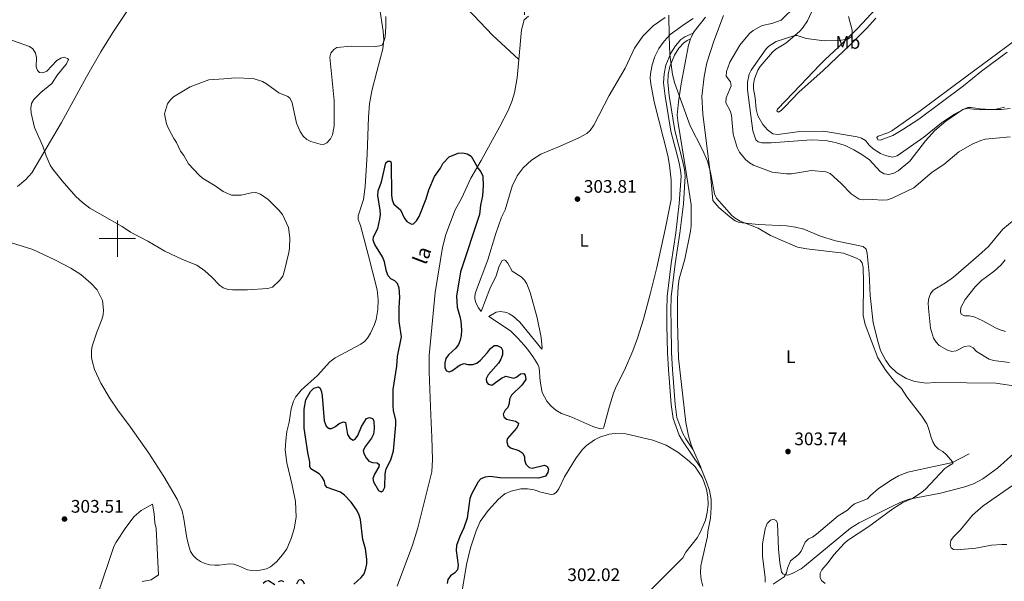
# Model space of a CAD drawing. Units: metres. Extents: x 621258 to 625764, y 676088 to 679136.
# Drawn here: x 623446 to 623989, y 677311 to 677621 of the extents above; entities that cross this region are included whole.
import ezdxf
from ezdxf.enums import TextEntityAlignment as Align

# ---------------------------------------------------------------- set-up
doc = ezdxf.new("R2010")
doc.units = ezdxf.units.M
doc.header["$MEASUREMENT"] = 0
doc.linetypes.add('DGN Style 3', pattern=[69.03869039266056, 49.31335028047182, -19.72534011218873])
for name, color, linetype, lineweight in [('Carátula', 7, 'Continuous', 5), ('Elementos auxiliares', 7, 'Continuous', 5), ('Entidades rústicas y varios', 7, 'Continuous', 5), ('Hidrografía', 7, 'Continuous', 5), ('Relieve y altimetría', 7, 'Continuous', 5), ('Textos de rotulación', 7, 'Continuous', 5), ('Viales y ferrocarril', 7, 'Continuous', 5)]:
    doc.layers.add(name, color=color, linetype=linetype, lineweight=lineweight)
doc.styles.add('Style-arial', font='arial.shx', dxfattribs={"bigfont": 'arialbig.shx'})
doc.styles.add('Style-Arial Narrow', font='txt')
doc.styles.add('Style-timesi', font='timesi.shx', dxfattribs={"bigfont": 'timesibig.shx'})

# ---------------------------------------------------------------- blocks, each defined once
blk = doc.blocks.new('5PATER')
at = {"layer": 'Relieve y altimetría', "linetype": 'Continuous', "lineweight": 5}
h = blk.add_hatch(color=250, dxfattribs=at)
edge = h.paths.add_edge_path()
edge.add_ellipse((0, 0), major_axis=(-1.095731442945027, -1.110710700472634), ratio=0.9994222409660319, start_angle=0, end_angle=360)

msp = doc.modelspace()

# ---------------------------------------------------------------- linework, layer by layer
at = {"layer": 'Carátula', "color": 7, "linetype": 'Continuous', "lineweight": 5}
for p, q in [((623500, 677490), (623500, 677510)), ((623490, 677500), (623510, 677500))]:
    msp.add_line(p, q, dxfattribs=at)
msp.add_3dface([(621309.8200000001, 676088.19), (625764.1300000001, 676166.5700000001), (625711.8700000001, 679136.1200000001), (621257.56, 679057.74)], dxfattribs=at)
at = {"layer": 'Elementos auxiliares', "color": 250, "linetype": 'Continuous', "lineweight": 5}
msp.add_3dface([(622168.3300000001, 676497.3300000001), (622128.1399999999, 678810.52), (625565.54, 678871.03), (625606.8400000001, 676557.8400000001)], dxfattribs=at)
at = {"layer": 'Entidades rústicas y varios', "color": 92, "linetype": 'Continuous', "lineweight": 5, "extrusion": (0.1756064358867192, -0.07650181365362027, 0.9814834956242874), "elevation": 58007.81850256271, "flags": 128}
msp.add_lwpolyline([(870369.5182135426, -295635.4200738668), (870370.6100001018, -295635.5244870327), (870380.2876695048, -295638.0304030188)], dxfattribs=at)
at = {"layer": 'Entidades rústicas y varios', "color": 92, "linetype": 'Continuous', "lineweight": 5, "extrusion": (0.1553087705316629, -0.05087701103623442, 0.9865549734018688), "elevation": 62711.03176649193, "flags": 128}
msp.add_lwpolyline([(838138.065648346, -376688.3863657806), (838139.2863039076, -376688.3863657806), (838141.4977385537, -376688.8146843598)], dxfattribs=at)
at = {"layer": 'Entidades rústicas y varios', "color": 92, "linetype": 'Continuous', "lineweight": 5, "extrusion": (-0.5829478902916476, -0.2113545060367747, 0.7845387370821585), "elevation": -506583.1692489745, "flags": 128}
msp.add_lwpolyline([(-424180.4700206408, 641430.4639569994), (-424181.1979216789, 641430.447830043), (-424191.6325221792, 641429.738243965)], dxfattribs=at)
at = {"layer": 'Entidades rústicas y varios', "color": 92, "linetype": 'Continuous', "lineweight": 5}
for points in [[(623609.76, 677746.6799999999, 307.19), (623611.0900000001, 677742.51, 307.26), (623613.8300000001, 677735.56, 306.73), (623617.21, 677725.4099999999, 306.73), (623624.8999999999, 677698.4199999999, 306.43), (623629.1200000001, 677691.54, 306.43), (623631.5900000001, 677686.56, 306.42), (623632.26, 677684.1300000001, 306.26), (623632.48, 677681.6499999999, 306.13), (623631.96, 677665.3500000001, 306.13), (623632.8300000001, 677658.1300000001, 306.13), (623634.26, 677653.3300000001, 306.13), (623639.6599999999, 677642.51, 305.54), (623643.1699999999, 677633.55, 304.99), (623644.6200000001, 677627.49, 304.94), (623646.6100000001, 677614.31, 304.94), (623646.98, 677609.52, 304.94), (623646.45, 677604.53, 304.94), (623643.1200000001, 677592.1000000001, 304.35), (623640.4099999999, 677581.4299999999, 304.57), (623639.06, 677574.3400000001, 304.64), (623638.48, 677566.8700000001, 304.64), (623637.72, 677546.4199999999, 304.45)], [(623444.8400000001, 677528.74, 304.05), (623449.51, 677532.49, 304.06), (623452.78, 677536.29, 304.25), (623469.23, 677564.04, 305.25), (623482.99, 677589.1000000001, 306.36), (623490.8400000001, 677602.8800000001, 306.74), (623497.48, 677613.48, 306.47), (623505.6000000001, 677625.6699999999, 306.43), (623512.25, 677635.47, 305.8), (623521.95, 677651.05, 306.16), (623523.3700000001, 677655.8500000001, 306.43), (623524.3600000001, 677664.78, 306.5), (623524.5900000001, 677674.76, 307.03)], [(623834.3899999999, 677623, 305.78), (623829.04, 677608.8500000001, 305.18), (623825.1300000001, 677596.8800000001, 305.18), (623823.74, 677589.3300000001, 305.39), (623822.4099999999, 677578.25, 305.51), (623822.8700000001, 677568.8200000001, 305.26), (623827.4099999999, 677533.3600000001, 304.88), (623828.48, 677520.99, 304.58), (623831.76, 677517.1599999999, 304.58), (623837.8, 677511.94, 304.69), (623840.8600000001, 677509.77, 304.88), (623843.21, 677508.8500000001, 304.88), (623853.45, 677507.8, 304.88), (623869.1300000001, 677506.99, 304.88), (623874.0900000001, 677506.29, 304.88), (623878.5800000001, 677505.1300000001, 304.88), (623887.8500000001, 677501.3800000001, 304.88), (623896.19, 677498.8, 305.12), (623911.29, 677495.69, 305.18), (623912.95, 677494.0900000001, 305.18), (623913.6300000001, 677491.6699999999, 305.18), (623914.6300000001, 677480.6799999999, 304.89), (623915.2, 677468.5800000001, 304.88), (623916.8200000001, 677453.45, 304.88), (623919.55, 677443.3800000001, 304.56), (623921.02, 677438.3400000001, 304.75), (623923.8300000001, 677432.73, 305.02), (623926.1100000001, 677429.72, 305.18), (623929.78, 677426.23, 305.36), (623935.1200000001, 677422.9299999999, 305.55), (623939.8800000001, 677421.22, 305.66), (623946.1000000001, 677420.3500000001, 305.75), (623951.1499999999, 677420.7, 305.78), (623968.6300000001, 677420.4099999999, 306.34), (623984.5700000001, 677420.3, 306.37), (623996.95, 677418.54, 306.37)], [(623910.45, 677555.28, 316.64), (623908.0700000001, 677556.05, 316.64), (623889.52, 677559.19, 316.64), (623876.48, 677558.9299999999, 316.64), (623864.3899999999, 677557.3400000001, 316.64), (623861.52, 677557.72, 316.64), (623858.55, 677560, 317), (623856.04, 677562.78, 317.2), (623853.3400000001, 677567.7, 317.2), (623852.3400000001, 677571.31, 317), (623851.72, 677577.51, 316.57), (623850.95, 677582.46, 316.65), (623850.8999999999, 677585.1799999999, 316.37), (623851.4099999999, 677588.0900000001, 316.05), (623853.26, 677592.8, 315.96), (623854.6300000001, 677594.8800000001, 316.02), (623861.3400000001, 677602.6499999999, 316.64), (623863.21, 677604.3, 316.53), (623868.75, 677607.77, 316.05), (623876.3200000001, 677614.04, 314.85), (623878, 677615.8800000001, 314.46), (623880.75, 677619.96, 313.63), (623884.24, 677627.5700000001, 312.11)], [(623918.4199999999, 677621.4199999999, 316.76), (623913.24, 677615.78, 316.6), (623904.3500000001, 677606.99, 316.6), (623889.23, 677592.6599999999, 317.13), (623875.9199999999, 677580.6200000001, 317.24), (623868, 677572.4199999999, 317.24), (623866.1000000001, 677570.5900000001, 316.88), (623864.5900000001, 677569.6799999999, 316.64), (623863.8, 677570.4299999999, 316.64), (623864.1699999999, 677571.3999999999, 316.64), (623877.03, 677584.73, 317.3), (623887.3500000001, 677595.6000000001, 317.29), (623890.49, 677598.73, 317.09), (623897.71, 677605.53, 315.79), (623902.23, 677609.8400000001, 315.35), (623908.22, 677615.76, 315.66), (623918.3600000001, 677626.6599999999, 317.24)], [(623802.21, 677621.79, 305.18), (623795.6100000001, 677617.1699999999, 305.16), (623789.8999999999, 677611.49, 305.1), (623785.24, 677604.9199999999, 305), (623780.1000000001, 677594, 304.81), (623771.3400000001, 677578.8400000001, 304.85), (623762.81, 677562.5800000001, 304.54), (623760.8500000001, 677559.5700000001, 304.54), (623758.9099999999, 677557.9299999999, 304.47), (623754.53, 677555.54, 304.28), (623744.3300000001, 677550.8800000001, 304), (623733.5800000001, 677546.56, 303.97), (623728.3500000001, 677543.23, 303.95), (623723.8400000001, 677538.99, 303.91), (623720.52, 677534.49, 303.84), (623717.78, 677528.94, 303.73), (623713.8600000001, 677515.77, 303.35), (623711.9099999999, 677511.7, 303.35), (623708.48, 677502.31, 303.05), (623704.3600000001, 677488.29, 303.05), (623697.45, 677470.26, 303.35), (623697.19, 677468.24, 303.35), (623697.22, 677466.6100000001, 303.05), (623697.98, 677464.23, 303.05), (623699.2, 677461.8300000001, 303.05), (623700.75, 677459.8800000001, 303.05), (623705.53, 677472.3500000001, 302.75), (623708.97, 677479.4099999999, 303.05), (623710.4299999999, 677484.2, 303.05), (623711.25, 677486.27, 303.05), (623712.27, 677487.8500000001, 303.13), (623713.3200000001, 677488.25, 303.13), (623714.0900000001, 677487.98, 303.13), (623715.46, 677486.3700000001, 303.13), (623717.8400000001, 677482.0800000001, 302.84), (623722.69, 677478.81, 302.84), (623724.5, 677477.05, 302.84), (623725.9299999999, 677475.02, 302.84), (623727.76, 677470.3500000001, 302.84), (623731.47, 677456.24, 303.13), (623733.8300000001, 677445.3700000001, 303.13), (623734.3, 677439.73, 303.13), (623734.1200000001, 677439.05, 303.13), (623721.99, 677453.9099999999, 302.84), (623718.31, 677457.1699999999, 302.84), (623716.1599999999, 677458.5700000001, 302.84), (623714.8600000001, 677459.28, 302.84), (623711.3800000001, 677459.8800000001, 302.84), (623708.94, 677459.3800000001, 302.83), (623704.97, 677457.03, 302.97), (623716.76, 677449.0700000001, 302.76), (623720.8200000001, 677445.1200000001, 302.76), (623724.1699999999, 677441.4199999999, 303.15), (623726.2, 677438.97, 303.35), (623729.1699999999, 677434.97, 303.21), (623731.9099999999, 677430.6100000001, 303.05), (623732.6200000001, 677428.8, 303.05), (623733.1499999999, 677421.3200000001, 303.05), (623734.28, 677415.19, 303.05), (623736.8400000001, 677410.45, 303.05), (623739.1799999999, 677407.72, 303.05), (623741.94, 677405.4199999999, 303.05), (623745.05, 677403.6200000001, 303.05), (623750.75, 677401.49, 303.07), (623762.1699999999, 677396.45, 303.34), (623766.31, 677395.1799999999, 303.35), (623767.94, 677395.3, 303.35), (623768.4099999999, 677395.98, 303.35), (623771.3800000001, 677407.6499999999, 303.05), (623773.5700000001, 677414.8200000001, 303.03), (623775.1200000001, 677418.54, 303.1), (623779.6599999999, 677427.45, 303.32), (623784.24, 677438.1300000001, 303.51), (623786.8899999999, 677445.1499999999, 303.64), (623790.1599999999, 677455.48, 303.81), (623793.97, 677469.3999999999, 303.98), (623797.56, 677483.95, 303.95), (623802.31, 677505.9299999999, 304.53), (623805.3800000001, 677521.53, 304.54), (623805.5, 677532.1400000001, 304.54), (623804.6200000001, 677540.4099999999, 304.54), (623803.5900000001, 677545.72, 304.54), (623796.0800000001, 677575.44, 304.84), (623794.27, 677585.28, 304.79), (623793.97, 677588.3600000001, 304.84), (623794.1200000001, 677590.8300000001, 304.93), (623794.96, 677595.7, 305.06), (623796.51, 677600.3999999999, 305.16), (623798.73, 677604.8200000001, 305.2), (623801.5800000001, 677608.8700000001, 305.19), (623804.99, 677612.45, 305.14), (623813.44, 677618.55, 305.14), (623817.6000000001, 677621.3, 305.4)], [(623817.69, 677383.6100000001, 303.51), (623816.53, 677386.3700000001, 303.39), (623815.0900000001, 677391.27, 303.51), (623813.6499999999, 677398.6200000001, 303.99), (623809.6000000001, 677434.06, 304.01), (623808.8700000001, 677453.6499999999, 304.58), (623808.94, 677466.53, 304.58), (623809.3300000001, 677473.6200000001, 304.58), (623809.81, 677477.8600000001, 304.58), (623813.0800000001, 677488.6599999999, 305.18), (623816.21, 677504.03, 305.18), (623816.48, 677506.96, 305.18), (623816.54, 677518.5, 305.18), (623813.8300000001, 677536.47, 305.17), (623809.24, 677563.5800000001, 304.62), (623808.72, 677568.0900000001, 304.55), (623809.51, 677575.4099999999, 304.58), (623811.05, 677585.27, 305.17), (623815.05, 677606.5, 305.83), (623816.22, 677610.1100000001, 305.79)], [(623994.78, 677609.04, 317.62), (623968.0900000001, 677589.0900000001, 317.67), (623942.76, 677570.3700000001, 317.24), (623927.1699999999, 677559.3999999999, 317.24), (623924.99, 677558.1799999999, 317.24), (623919.73, 677556.3900000001, 317.24), (623918.97, 677555.6100000001, 317.24), (623919.3800000001, 677554.46, 317.24), (623920.72, 677554.29, 317.24), (623927.75, 677556.8800000001, 317.24), (623933.3500000001, 677560.03, 317.18), (623942.04, 677565.79, 316.64), (623966.69, 677584.26, 316.64), (623976.74, 677592.3, 317.84), (623990.77, 677602.73, 317.25)], [(623992.47, 677571.7, 314.81), (623987.52, 677571.1699999999, 314.24), (623981.53, 677571.19, 314.73), (623975.74, 677571.55, 315.45), (623970.9299999999, 677572.23, 314.85), (623969.2, 677572.2, 314.85), (623966.8400000001, 677571.3999999999, 314.85), (623961.72, 677568.49, 314.85), (623954.56, 677563.7, 314.85), (623944.8400000001, 677555.8500000001, 315.38), (623930.0900000001, 677545.6200000001, 316.64), (623927.6399999999, 677544.94, 316.61), (623923.79, 677545.72, 317.02), (623920.8800000001, 677546.8900000001, 317.23), (623916.9199999999, 677549.3999999999, 317.23), (623914.6300000001, 677551.53, 317.02), (623912.6699999999, 677553.97, 316.64), (623910.45, 677555.28, 316.64)], [(623637.72, 677546.4199999999, 304.45), (623636.7, 677528.73, 302.95), (623635.6699999999, 677521.49, 302.23), (623632.8600000001, 677512.5800000001, 300.77), (623632.81, 677510.51, 300.77), (623634.02, 677507.1499999999, 301.07), (623638.53, 677490.48, 302.86), (623643.25, 677471.6799999999, 303.18), (623643.8700000001, 677466.25, 303.2), (623643.6699999999, 677460.8, 303.18), (623642.6499999999, 677455.4299999999, 303.12), (623641.77, 677452.6000000001, 303.06), (623639.6499999999, 677447.8200000001, 302.94), (623638.05, 677445.1300000001, 302.85), (623636.3200000001, 677443.29, 302.88), (623634.27, 677441.8600000001, 302.86), (623620.19, 677434.1699999999, 301.07), (623617.26, 677431.96, 300.8), (623610.45, 677424.48, 300.47), (623601.4199999999, 677416.4099999999, 301.09), (623598.28, 677412.5, 301.66), (623597.0900000001, 677410.3, 301.95), (623595.78, 677406.0900000001, 302.51), (623594.8200000001, 677398.72, 303.45), (623593.55, 677393.56, 303.51), (623592.8300000001, 677388.5900000001, 303.65), (623592.6200000001, 677383.6200000001, 303.75), (623593.4299999999, 677376.4199999999, 303.75), (623596.3999999999, 677364.0700000001, 303.43), (623598.31, 677355.1100000001, 303.72), (623598.52, 677346.51, 303.78), (623597.51, 677339.9099999999, 303.6), (623595.9099999999, 677334.5900000001, 303.32), (623593.3800000001, 677329.02, 302.86), (623591.06, 677325.6000000001, 302.62), (623587.6799999999, 677321.8600000001, 302.56), (623584.51, 677319.04, 302.97), (623582.29, 677317.9299999999, 303.15), (623576.9299999999, 677316.9199999999, 303.15), (623574.1599999999, 677316.95, 303.15), (623571.69, 677317.44, 303.15), (623566.8800000001, 677319.6699999999, 303.15), (623564.1499999999, 677320.47, 302.86), (623561.6499999999, 677320.6499999999, 302.86), (623556.1799999999, 677319.9299999999, 302.86), (623553.6799999999, 677319.8999999999, 302.86), (623550.99, 677320.1699999999, 303.15), (623548.29, 677320.8800000001, 303.15), (623545.8400000001, 677321.9199999999, 303.15), (623543.5800000001, 677323.52, 303.15), (623541.71, 677325.3, 303.15), (623540.4099999999, 677327.44, 303.15), (623539.52, 677329.81, 303.45), (623538.29, 677334.8600000001, 303.45), (623536.6499999999, 677345.4299999999, 303.75), (623535.6399999999, 677349.8600000001, 303.9), (623532.97, 677356.31, 304.5), (623525.56, 677368.81, 304.64), (623517.27, 677381.72, 304.64), (623507.3, 677396.1000000001, 304.64), (623500.22, 677405.4199999999, 304.64), (623495.94, 677411.5800000001, 304.55), (623490.9199999999, 677420.22, 304.38), (623487.4299999999, 677427.74, 304.45), (623486.02, 677432.53, 304.64), (623485.6799999999, 677434.6000000001, 304.64), (623485.6399999999, 677438.3, 304.64), (623486.1200000001, 677440.75, 304.64), (623488.6799999999, 677448.48, 304.35), (623491.3400000001, 677455.3600000001, 304.04), (623492.1100000001, 677458.04, 304.06), (623492.31, 677460.52, 304.35), (623491.69, 677465.8800000001, 304.35), (623488.8600000001, 677471.8200000001, 304.35), (623485.3700000001, 677475.46, 304.35), (623479.74, 677480.23, 304.35), (623474.3200000001, 677483.6499999999, 304.35), (623465.5, 677488.3400000001, 304.35), (623453.3700000001, 677493.9299999999, 304.11), (623435.6499999999, 677499.5, 303.75)], [(623690.45, 677306.9299999999, 301.8), (623692.6200000001, 677320.27, 301.93), (623694.71, 677329.45, 302.22), (623697.8600000001, 677338.8900000001, 302.55), (623700.1699999999, 677343.95, 302.52), (623704.51, 677350.06, 302.82), (623710.1699999999, 677356.27, 302.82), (623713.72, 677359.3300000001, 302.82), (623717.1200000001, 677360.8200000001, 302.74), (623722.5800000001, 677361.98, 302.59), (623726.3, 677362, 302.48), (623729.97, 677361.4299999999, 302.35), (623733.5, 677360.26, 302.22), (623738.3800000001, 677359.1100000001, 302.49), (623739.3800000001, 677359.01, 302.52), (623740.5700000001, 677359.1799999999, 302.52), (623742.06, 677359.95, 302.52), (623743.45, 677362.0700000001, 302.56), (623746.5700000001, 677368.5800000001, 302.82), (623749.1499999999, 677372.8500000001, 302.91), (623753.1300000001, 677379.21, 303.05), (623756.48, 677383.71, 303.19), (623758.8300000001, 677386.02, 303.27), (623763.23, 677389.1400000001, 303.37), (623766.19, 677390.5900000001, 303.42), (623771.3400000001, 677392.1599999999, 303.46), (623774.6100000001, 677392.6000000001, 303.47), (623780.3899999999, 677392.4099999999, 303.45), (623795.3600000001, 677388.8500000001, 303.4), (623802.6200000001, 677386.1400000001, 303.53), (623809.06, 677382.24, 303.71), (623815.4299999999, 677377.3300000001, 303.71), (623818.6399999999, 677374.1400000001, 303.71), (623822.79, 677368.06, 303.71), (623824.9199999999, 677361.94, 303.74), (623825.6499999999, 677357.6699999999, 303.72), (623825.8, 677353.3500000001, 303.65), (623825.3700000001, 677349.04, 303.55), (623824.3800000001, 677344.8300000001, 303.42), (623821.49, 677337.9099999999, 303.43), (623819.72, 677335.01, 303.33), (623813.5900000001, 677327.1100000001, 302.83), (623811.98, 677324.0700000001, 302.82), (623784.3899999999, 677296.3900000001, 302.21)], [(624001.53, 677387.78, 305.48), (623985.45, 677373.46, 305.48), (623977.3800000001, 677367.56, 305.48), (623972.24, 677364.8800000001, 305.48), (623967.54, 677363.1799999999, 305.48), (623954.01, 677359.72, 305.2), (623936.8300000001, 677356.29, 304.86), (623932.0900000001, 677354.6699999999, 304.9), (623926.8, 677352.19, 304.82), (623909.26, 677343.3500000001, 304.36), (623904.3999999999, 677340.3999999999, 304.22), (623879.1000000001, 677319.44, 303.39), (623877.0900000001, 677317.98, 303.39), (623872.26, 677315.29, 303.39), (623869.8700000001, 677314.51, 303.39), (623868.4099999999, 677314.6100000001, 303.39), (623868.24, 677314.6300000001, 303.39), (623867.0800000001, 677315.2, 303.39), (623866.29, 677316.3400000001, 303.39), (623865.45, 677321.3, 303.39), (623864.71, 677328.75, 303.39), (623864.1100000001, 677343, 303.39), (623863.51, 677344.3300000001, 302.8), (623861.96, 677345.26, 302.8)], [(623823.02, 677308.3200000001, 303.39), (623822.05, 677312.01, 302.91), (623821.6799999999, 677315.8200000001, 302.78), (623821.9099999999, 677319.6300000001, 303.03), (623822.4099999999, 677322.1300000001, 303.39), (623825.44, 677335.8200000001, 303.39), (623825.78, 677338.51, 303.39), (623827.25, 677345.8500000001, 303.97), (623827.6100000001, 677351.79, 303.99), (623827.53, 677356.21, 303.99), (623826.5700000001, 677361.1300000001, 303.99), (623824.95, 677365.95, 303.99), (623822.03, 677373.31, 303.95)], [(623489.29, 677303.94, 303.42), (623498.01, 677330.1699999999, 303.42), (623499.31, 677332.71, 303.48), (623504.5800000001, 677340.81, 304.01), (623509.25, 677346.81, 304.01), (623513.0800000001, 677350.05, 304.01), (623519.3600000001, 677353.6599999999, 304.01), (623520.3500000001, 677348.28, 304.01), (623520.7, 677343.3200000001, 303.43), (623521.3899999999, 677340.19, 303.42), (623522.72, 677314.7, 303.42), (623518.56, 677311.9299999999, 303.42), (623513.6799999999, 677310.8900000001, 303.08)], [(623861.96, 677345.26, 302.8), (623860.24, 677344.8500000001, 302.8), (623858.5, 677343.02, 302.8), (623857.3500000001, 677339.9199999999, 302.8), (623855.9099999999, 677331.73, 302.8), (623855.9199999999, 677324.8200000001, 302.86), (623857.29, 677313.1100000001, 303.39), (623857.3800000001, 677310.5900000001, 303.39)]]:
    msp.add_polyline3d(points, dxfattribs=at)
at = {"layer": 'Hidrografía', "color": 142, "linetype": 'DGN Style 3', "lineweight": 15, "extrusion": (0.05991835874660247, -0.02168726436049594, 0.9979676612243863), "elevation": 22977.55237053279, "flags": 128}
msp.add_lwpolyline([(849446.5384422108, -355126.0804812837), (849440.7742375827, -355126.551273177), (849424.9486205499, -355130.788400215)], dxfattribs=at)
at = {"layer": 'Hidrografía', "color": 142, "linetype": 'DGN Style 3', "lineweight": 15}
for points in [[(623617.69, 677889.72, 307.6), (623632.94, 677882.4199999999, 307.56), (623648.25, 677874.04, 307.16), (623667.3999999999, 677862.21, 306.45), (623684, 677851.1799999999, 306.15), (623693.5700000001, 677843.19, 306.41), (623701.1200000001, 677835.6400000001, 306.23), (623705.53, 677829.5900000001, 305.95), (623708.51, 677823.3300000001, 305.78), (623710.31, 677818, 305.65), (623713.76, 677804.23, 305.16), (623718.5900000001, 677792.7, 304.95), (623719.7, 677788.8400000001, 304.86), (623721.05, 677782.23, 304.68), (623723.1300000001, 677768.28, 304.43), (623724.24, 677765.69, 304.43), (623727.54, 677761.75, 304.43), (623728.56, 677759.48, 304.2), (623729.1599999999, 677756.55, 304.19), (623728.8600000001, 677748.3800000001, 303.95), (623727.55, 677734.98, 303.94), (623727.1399999999, 677717.49, 303.65), (623726.4299999999, 677672.51, 302.18), (623724.3999999999, 677620.6200000001, 301.36)], [(623621.1200000001, 677768.1000000001, 304.94), (623621.76, 677762.1100000001, 304.64), (623623.3500000001, 677756.71, 304.64), (623624.5700000001, 677754.4099999999, 304.64), (623629.44, 677748.04, 304.35), (623633.21, 677741.53, 304.13), (623634.28, 677738.8300000001, 304.05), (623639.26, 677722.3400000001, 303.76), (623641.6699999999, 677715.81, 303.69), (623645.55, 677709.3700000001, 303.47), (623656.23, 677694.1799999999, 303.15), (623661.8999999999, 677685.8999999999, 302.56), (623663.0900000001, 677683.7, 302.56), (623664, 677681.3800000001, 302.26), (623664.8300000001, 677676.01, 302.26), (623664.56, 677665.05, 302.26), (623664.8800000001, 677659.53, 302.26), (623665.8899999999, 677654.5700000001, 302.26), (623667.0700000001, 677652.0700000001, 302.26), (623696.53, 677623.03, 301.37), (623706.8300000001, 677612.1300000001, 301.07), (623721.47, 677598.72, 301.06)], [(623726.77, 677622.5700000001, 301.69), (623724.3999999999, 677620.6200000001, 301.36)], [(623721.47, 677598.72, 301.06), (623720.5900000001, 677588.6200000001, 300.9), (623719.06, 677580.28, 300.67), (623717.6100000001, 677575.48, 300.55), (623715.51, 677570.6000000001, 300.44), (623710.8999999999, 677561.73, 300.75), (623700.72, 677542.9299999999, 299.86), (623694.9299999999, 677533.31, 299.84), (623689.8999999999, 677522.1599999999, 299.25), (623686.3200000001, 677515.8800000001, 299.25), (623681.23, 677502.1799999999, 298.46), (623679.28, 677495.1100000001, 298.35), (623675.28, 677470.27, 298.07), (623672.01, 677435.53, 297.46), (623671.9299999999, 677426.53, 297.46), (623672.94, 677402.6599999999, 297.16), (623673.3700000001, 677390.6100000001, 297.46), (623673.8899999999, 677378.25, 297.16), (623673.46, 677371.3700000001, 297.16), (623665.69, 677340.47, 296.86), (623662.73, 677330.9199999999, 296.86), (623654.3999999999, 677308.3300000001, 296.27)], [(623969.9299999999, 677381.4099999999, 305.13), (623960.72, 677376.49, 305.01), (623936.0800000001, 677371.1599999999, 304.4), (623930.96, 677369.23, 304.28), (623926.49, 677366.6300000001, 304.03), (623919.72, 677362.1000000001, 304.03), (623915.3999999999, 677358.45, 303.79), (623913.81, 677356.5, 303.67), (623906.56, 677353.69, 303.42), (623904.5800000001, 677352.1699999999, 303.42), (623902.7, 677350.24, 303.3), (623897.53, 677347.24, 303.3), (623885.6300000001, 677336.98, 303.06), (623883.44, 677335.48, 303.06), (623881.1499999999, 677334.44, 303.06), (623879.4199999999, 677332.72, 303.06), (623877.2, 677327.77, 302.93), (623875.6200000001, 677325.8200000001, 302.93), (623871.3700000001, 677322.3700000001, 302.81), (623869.69, 677318.3200000001, 302.81), (623869.1000000001, 677315.8, 302.81), (623867.8400000001, 677313.6300000001, 302.81), (623861.75, 677309.54, 302.69)]]:
    msp.add_polyline3d(points, dxfattribs=at)
at = {"layer": 'Relieve y altimetría', "color": 30, "linetype": 'Continuous', "lineweight": 5, "flags": 128}
for points, elevation in [([(623860.28, 677501.6699999999), (623853.45, 677505.78), (623843.52, 677509.52), (623840.79, 677511.1499999999), (623838.8600000001, 677512.74), (623830.4299999999, 677522.29), (623829.4299999999, 677524.5800000001), (623827.1599999999, 677536.51), (623825.44, 677542.5800000001), (623822.8400000001, 677548.8200000001), (623815.99, 677562.1599999999), (623807.47, 677585.51), (623806.25, 677590.3600000001), (623804.8200000001, 677601.52), (623804.28, 677611.51), (623804.1200000001, 677623.1300000001)], 305), ([(623874.02, 677628.04), (623866.1699999999, 677620.3500000001), (623860.98, 677618.44), (623855.6599999999, 677617.4099999999), (623850.74, 677614.6799999999), (623848.6499999999, 677613.05), (623843.3700000001, 677606.5700000001), (623837.9199999999, 677597.1799999999), (623835.94, 677592.0800000001), (623835.78, 677589.5700000001), (623838.1799999999, 677586.3600000001), (623838.6000000001, 677584.21), (623835.8, 677577.6100000001), (623835.6599999999, 677574.8200000001), (623838.0700000001, 677570.45), (623838.72, 677568.04), (623839.5800000001, 677557.55), (623841.9199999999, 677550.1799999999), (623843.1300000001, 677547.7), (623846.4299999999, 677543.5800000001), (623848.76, 677541.75), (623850.94, 677540.48), (623861.1300000001, 677536.5800000001), (623869.1499999999, 677535.6300000001), (623871.9099999999, 677535.76), (623882.8600000001, 677537.48), (623890.79, 677536.77), (623893.26, 677535.8800000001), (623899.1100000001, 677530.53), (623904.8200000001, 677524.72)], 310), ([(623648.0700000001, 677622.4299999999), (623648.0900000001, 677616.8999999999), (623647.6499999999, 677611.0900000001), (623647, 677608.6300000001), (623645.8700000001, 677606.3800000001), (623642.3300000001, 677605.8600000001), (623629.03, 677606.02), (623621.0700000001, 677605.3500000001), (623619.3400000001, 677604.1699999999), (623617.8, 677602.2), (623617.1100000001, 677599.8999999999), (623619.51, 677576.02), (623619.5900000001, 677562.1499999999), (623618.69, 677557.1000000001), (623617.47, 677554.8800000001), (623615.6000000001, 677552.71), (623613.77, 677551.9199999999), (623611.77, 677552.1100000001), (623606.6799999999, 677553.4099999999), (623604.4299999999, 677554.6799999999), (623602.3999999999, 677556.49), (623600.8999999999, 677558.9199999999), (623598.75, 677563.5900000001), (623596.3300000001, 677574.74), (623595.3700000001, 677577.1100000001), (623593.97, 677578.31), (623589.02, 677580.3800000001), (623582.25, 677585.26), (623580.06, 677586.47), (623574.8700000001, 677588.27), (623564.4099999999, 677588.6100000001), (623561.53, 677588.1300000001), (623550.49, 677587.4199999999), (623540.1799999999, 677583.71), (623530.9099999999, 677578.1000000001), (623529.02, 677576.3), (623527.5700000001, 677574.26), (623526.0700000001, 677568.6499999999), (623527.1200000001, 677563.31), (623528.25, 677560.7), (623531.06, 677555.06), (623532.56, 677552.9299999999), (623534.79, 677548.21), (623536.5900000001, 677545.8600000001), (623539.31, 677541.21), (623545.0700000001, 677534.94), (623547.02, 677533.2), (623553.96, 677528.97), (623558.3600000001, 677525.8700000001), (623562.97, 677523.9199999999), (623568.3400000001, 677523.99), (623573.75, 677525.2), (623576.31, 677525.3400000001), (623578.8899999999, 677524.44), (623583.1200000001, 677521.56), (623589.1000000001, 677515.71), (623590.99, 677513.28), (623594.3700000001, 677506.1599999999), (623595.05, 677500.48), (623594.99, 677494.76), (623594.6200000001, 677492.28), (623592.06, 677481.5700000001), (623591.22, 677479.22), (623589.45, 677476.9199999999), (623585.55, 677473.23), (623583.06, 677472.3800000001), (623571.75, 677471.78), (623563.5700000001, 677471.72), (623561.03, 677471.99), (623558.3300000001, 677472.8600000001)], 305), ([(623903.28, 677622.3500000001), (623905.3300000001, 677614.78), (623905.3700000001, 677612.25), (623904.55, 677610.9299999999), (623902.8800000001, 677609.8300000001), (623898.1699999999, 677609.1300000001), (623890.1300000001, 677608.9199999999), (623879.8999999999, 677610.1799999999), (623875.04, 677611.8800000001), (623873.6499999999, 677611.95), (623863.46, 677608.54), (623859.3500000001, 677606.0900000001), (623857.95, 677604.6200000001), (623849.6200000001, 677592.8800000001), (623848.52, 677590.6300000001), (623847.49, 677586.21), (623847.5, 677582.01), (623850.5700000001, 677559.3200000001), (623852.1000000001, 677554.46), (623853.44, 677553.3), (623855.44, 677552.8), (623860.56, 677552.73)], 315), ([(623558.3300000001, 677472.8600000001), (623556.31, 677474.3500000001), (623552.0900000001, 677478.75), (623548.19, 677482.22), (623543.8700000001, 677485.26), (623535.8700000001, 677488.54), (623526.1200000001, 677493.1300000001), (623516.77, 677498.6300000001), (623507.1799999999, 677503.52), (623502.6000000001, 677506.56), (623484.77, 677516.8), (623480.74, 677519.79), (623477.0800000001, 677523.2), (623469.51, 677531.8), (623464.44, 677538.27), (623462.94, 677540.47), (623460.6200000001, 677545.5), (623458.8500000001, 677551), (623454.3, 677561.22), (623452.47, 677569.1000000001), (623452.27, 677571.94), (623452.5900000001, 677574.4199999999), (623453.8899999999, 677576.5800000001), (623457.8200000001, 677580.4099999999), (623463.8, 677585.5), (623466.8700000001, 677590.1599999999), (623471.9099999999, 677596.3800000001), (623473.1000000001, 677598.6000000001), (623472.48, 677599.3200000001), (623470.6200000001, 677599.98), (623468.79, 677599.49), (623466.6599999999, 677598.1499999999), (623461, 677592.29), (623458.8600000001, 677591.3300000001), (623457.01, 677591.53), (623455.9199999999, 677592.5900000001), (623455.27, 677594.5800000001), (623455.4199999999, 677599.72), (623454.81, 677602.1300000001), (623453.3999999999, 677604.6200000001), (623451.55, 677605.8800000001), (623441.51, 677609.3999999999)], 305), ([(623860.56, 677552.73), (623882.76, 677554.4099999999), (623890.56, 677553.97), (623896.1300000001, 677552.8999999999), (623901.3800000001, 677551.28), (623906.21, 677548.97), (623910.5700000001, 677546.3600000001), (623914.8500000001, 677543.3200000001), (623920.77, 677537), (623922.94, 677535.76), (623925.48, 677535.3800000001), (623928.24, 677535.97), (623930.75, 677537.3999999999), (623937.19, 677542.5700000001), (623945.6799999999, 677553.9299999999), (623950.8800000001, 677559.47), (623957.02, 677564.77), (623966.29, 677571.1799999999), (623968.51, 677571.6699999999), (623976.31, 677570.96), (623983.95, 677571.1699999999), (623989.31, 677572.4099999999)], 315), ([(623904.8200000001, 677524.72), (623909.1200000001, 677521.6799999999), (623911.6300000001, 677521.3), (623916.74, 677521.54), (623921.97, 677521.0900000001), (623924.72, 677521.3700000001), (623927.3500000001, 677522.29), (623939.29, 677527.8999999999), (623949.3800000001, 677536.53), (623955.8200000001, 677540.8500000001), (623964.1599999999, 677547.77), (623971.4199999999, 677552.1000000001), (623976.27, 677554.1000000001), (623978.72, 677554.74), (623992.3999999999, 677556.1300000001)], 310), ([(623994.76, 677510.31), (623988.4099999999, 677505.23), (623980.48, 677495.55), (623975.0900000001, 677490.6300000001), (623961.1300000001, 677478.8), (623956.74, 677475.6699999999), (623949.96, 677471.55), (623948.46, 677469.54), (623947.53, 677467.2), (623947.23, 677464.56), (623947.3400000001, 677461.71), (623948.48, 677450.6200000001), (623950.25, 677445.05), (623951.6699999999, 677442.9299999999), (623953.3800000001, 677441.1100000001), (623957.8800000001, 677438.5), (623960.3600000001, 677437.77), (623962.6499999999, 677438.1200000001), (623967.22, 677440.5800000001), (623970.06, 677440.8500000001), (623972, 677439.81), (623973.95, 677437.69), (623980.94, 677433.5900000001), (623983.3300000001, 677432.8500000001), (623992.1100000001, 677431.7)], 310), ([(623890.3800000001, 677309.9099999999), (623888.4299999999, 677311.46), (623887.6300000001, 677313.24), (623887.6000000001, 677315.47), (623888.49, 677317.3999999999), (623892.03, 677321.46), (623895.19, 677325.73), (623900.8400000001, 677331.97), (623902.74, 677333.6000000001), (623914.51, 677341.28), (623927.72, 677350.98), (623933.3400000001, 677354.5700000001), (623938.6000000001, 677356.8), (623943.69, 677360.19), (623945.74, 677361.8400000001), (623956.45, 677373.24), (623958.5800000001, 677374.81), (623960.8600000001, 677376), (623960.6200000001, 677376.8400000001), (623957.3300000001, 677380.8500000001), (623955.3, 677382.5900000001), (623952.97, 677383.8500000001), (623951.1799999999, 677385.74), (623949.8400000001, 677387.8600000001), (623948.8200000001, 677390.3500000001), (623947.48, 677395.51), (623946.45, 677397.79), (623943.75, 677402.1100000001), (623935.4299999999, 677412.72), (623932.44, 677417.3800000001), (623928.77, 677421.0900000001), (623923.9099999999, 677427.24), (623919.3800000001, 677434.21), (623912.5700000001, 677452.69), (623911.3400000001, 677457.6000000001), (623911.56, 677476.22), (623911.3500000001, 677484.0900000001), (623910.8400000001, 677486.6200000001), (623909.6699999999, 677488.06), (623907.73, 677489.1000000001), (623900.56, 677491.9299999999), (623880.3700000001, 677494.25), (623875.1799999999, 677495.29), (623860.28, 677501.6699999999)], 305), ([(623989.9199999999, 677448.8500000001), (623987.03, 677449.77), (623984.3999999999, 677450.73), (623977.3500000001, 677454.6000000001), (623972.5700000001, 677456.8400000001), (623969.77, 677457.3200000001), (623967.24, 677457.3500000001), (623965.45, 677458.3200000001), (623965.05, 677459.6200000001), (623965.24, 677462.0800000001), (623967.71, 677466.48), (623973.1799999999, 677473.3200000001), (623976.6399999999, 677476.8999999999), (623983.73, 677482.02), (623987.54, 677485.54), (623989.71, 677488.26)], 315), ([(623996.19, 677365.53), (623977.51, 677352.6200000001), (623971.6100000001, 677347.53), (623965.1399999999, 677339.3600000001), (623961.21, 677335.52), (623959.71, 677333.5), (623959.28, 677331.3400000001), (623959.8500000001, 677329.51), (623961.25, 677328.69), (623963.3200000001, 677328.49), (623973.48, 677329.29), (623982.1100000001, 677331.0800000001), (623987.8600000001, 677331.44), (623990.6200000001, 677331.3300000001)], 310)]:
    msp.add_lwpolyline(points, dxfattribs=dict(at, elevation=elevation))
at = {"layer": 'Relieve y altimetría', "color": 30, "linetype": 'Continuous', "lineweight": 25, "elevation": 300, "flags": 128}
for points in [[(623620.3600000001, 677396.3300000001), (623622.3999999999, 677398.02), (623624.6799999999, 677399.05), (623625.77, 677398.6100000001), (623626.96, 677392.02), (623628.29, 677389.9099999999), (623630.0800000001, 677388.9299999999), (623631.0700000001, 677389.48), (623632.5800000001, 677391.3500000001), (623634.6300000001, 677396.46), (623637.44, 677400.8600000001), (623639.0900000001, 677401.3700000001), (623640.6300000001, 677400.78), (623641.4299999999, 677399.56), (623641.5800000001, 677395.04), (623641.24, 677392.19), (623640.21, 677389.9099999999), (623636.8999999999, 677385.5900000001), (623635.6300000001, 677383.26), (623635.8800000001, 677381.5700000001), (623637.1599999999, 677379.21), (623638.75, 677377.29), (623640.6599999999, 677376.5800000001), (623643.27, 677376.3999999999), (623644.44, 677375.4199999999), (623644.23, 677374.19), (623641.77, 677370.0700000001), (623640.8800000001, 677367.6799999999), (623641.3, 677365.8400000001), (623644.0700000001, 677361.2), (623645.54, 677360.46), (623646.6000000001, 677361.1699999999), (623647.5700000001, 677362.95), (623647.6300000001, 677370.29), (623648.27, 677373.06), (623650.8500000001, 677378.06), (623652.3500000001, 677383.06), (623653.6000000001, 677397.31), (623653.5800000001, 677399.81), (623652.31, 677405.28), (623652.1200000001, 677407.77), (623652.1200000001, 677416.72), (623654.1100000001, 677429.6599999999), (623654.53, 677434.99), (623656.77, 677445.8300000001), (623655.48, 677454.26), (623655.5, 677462.02), (623655.8700000001, 677467.6300000001), (623655.3999999999, 677472.7), (623654.51, 677475.1300000001), (623653.03, 677476.73), (623650.78, 677477.8400000001), (623649.3700000001, 677479.51), (623648.4299999999, 677481.8300000001), (623647.3700000001, 677487.1300000001), (623646.27, 677489.8400000001), (623642.0900000001, 677496.75), (623641.05, 677499.03), (623641.25, 677500.8800000001), (623643.6200000001, 677505.53), (623644.77, 677510.6200000001), (623645.1100000001, 677513.24), (623645.02, 677515.73), (623643.72, 677523.69), (623643.8700000001, 677526.31), (623645.6399999999, 677531.3), (623648, 677541.78), (623649.23, 677542.73), (623650.6100000001, 677542.6000000001), (623651.0900000001, 677541.53), (623651.23, 677523.94), (623651.51, 677521.3300000001), (623652.44, 677519.01), (623656.1499999999, 677515.9099999999), (623658.1200000001, 677511.3800000001), (623659.71, 677509.46), (623662.1799999999, 677507.8400000001), (623663.25, 677508.1599999999), (623664.9199999999, 677509.73), (623666.4099999999, 677512.1300000001), (623670.3700000001, 677521.8800000001), (623671.77, 677526.8999999999), (623675.01, 677534.1699999999), (623678.25, 677538.8300000001), (623679.5900000001, 677541.3200000001), (623683, 677544.97), (623687.95, 677547.06), (623690.56, 677547.26), (623693.02, 677546.6100000001), (623695.21, 677545.3400000001), (623698.9199999999, 677538.6300000001), (623700.56, 677536.75), (623701.6000000001, 677534.31), (623701.8500000001, 677528.97), (623701.3400000001, 677523.6100000001), (623700.26, 677518.31), (623699.6699999999, 677513.3), (623689.3500000001, 677481.6300000001), (623687.1200000001, 677468.23), (623687.3800000001, 677462.1699999999), (623688.9299999999, 677456.98)], [(623688.9299999999, 677456.98), (623689.3600000001, 677454.45), (623689.75, 677449.4199999999), (623689.5700000001, 677446.54), (623689.0700000001, 677444.0700000001), (623688.1100000001, 677441.6000000001), (623686.6300000001, 677439.5800000001), (623682.6000000001, 677435.8999999999), (623681.1100000001, 677433.8999999999), (623680.53, 677431.49), (623680.6499999999, 677428.72), (623681.6000000001, 677427.05), (623683.0700000001, 677426.6100000001), (623684.44, 677427.1699999999), (623688.99, 677430.47), (623691.3600000001, 677431.1300000001), (623693.3700000001, 677430.6300000001), (623696.06, 677430.52), (623698.3500000001, 677431.3999999999), (623700.3, 677432.96), (623704.24, 677437.1799999999), (623705.8200000001, 677439.44), (623707.79, 677440.99), (623709.48, 677441.04), (623711.6499999999, 677439.9199999999), (623712.3700000001, 677438.3999999999), (623712.3400000001, 677435.8800000001), (623711.45, 677433.54), (623710.25, 677431.3400000001), (623704.6000000001, 677424.8999999999), (623703.3400000001, 677422.6499999999), (623703.52, 677420.96), (623704.54, 677419.75), (623706.47, 677419.1699999999), (623711.9299999999, 677423.02), (623714.19, 677424.1300000001), (623718.6100000001, 677423.1300000001), (623720.3700000001, 677423.8600000001), (623722.3400000001, 677425.4299999999), (623724.26, 677425.6100000001), (623724.8800000001, 677424.7), (623725.31, 677422.3300000001), (623723.02, 677419.1799999999), (623717.3800000001, 677413.5900000001), (623716.22, 677411.3800000001), (623716.1599999999, 677409.1200000001), (623715.3500000001, 677406.95), (623713.8400000001, 677405.3800000001), (623712.81, 677403.1100000001), (623713.21, 677401.69), (623714.6200000001, 677400.49), (623719.55, 677399.3400000001), (623721.1799999999, 677398.22), (623721.1200000001, 677397.1300000001), (623720.0800000001, 677395.51), (623714.95, 677389.5800000001), (623714.75, 677387.8800000001), (623715.3999999999, 677385.98), (623716.8, 677384.6200000001), (623721.3600000001, 677383.24), (623723.6100000001, 677381.74), (623724.6300000001, 677379.76), (623724.5900000001, 677377.99), (623725.3200000001, 677375.6100000001), (623727.05, 677373.81), (623728.74, 677373.45), (623735.6300000001, 677375.1100000001), (623737.1000000001, 677374.44), (623737.74, 677373.0700000001), (623737.46, 677371.1300000001), (623736.19, 677369.05), (623732.21, 677367.99), (623710.8800000001, 677368.1200000001), (623705.54, 677368.9199999999), (623702.8600000001, 677368.49), (623700.53, 677367.6000000001), (623699.06, 677365.97), (623695.3400000001, 677359.0700000001), (623694.49, 677356.72), (623693.01, 677345.8400000001), (623691.1799999999, 677340.6300000001), (623688.8800000001, 677335.8400000001), (623687.06, 677330.74), (623686.8700000001, 677328.04), (623687.9299999999, 677319.9199999999), (623687.6000000001, 677317.46), (623686.0800000001, 677315.74), (623683.8, 677314.0900000001), (623682.3, 677312.0900000001), (623681.8800000001, 677309.9099999999)], [(623630.3400000001, 677309.5800000001), (623634.5, 677313.26), (623636.04, 677315.23), (623637.1100000001, 677318.22), (623637.6000000001, 677320.69), (623637.6699999999, 677323.19), (623636.77, 677328.97), (623635.3, 677334.0900000001), (623634.04, 677345.21), (623633.3600000001, 677347.6100000001), (623632.1599999999, 677350.22), (623628.8800000001, 677354.72), (623625.21, 677358.5800000001), (623623.04, 677360.1599999999), (623615.6200000001, 677362.72), (623614.6799999999, 677364.01), (623614.1799999999, 677366.23), (623612.9099999999, 677368.44), (623611.29, 677370.3400000001), (623606.69, 677373.0900000001), (623606.21, 677374.3800000001), (623606.24, 677376.77), (623605, 677381.98), (623603.01, 677395.4199999999), (623602.97, 677406.02), (623603.9199999999, 677411.1799999999), (623606.6000000001, 677415.6599999999), (623608.44, 677417.46), (623610.8400000001, 677418.26), (623611.8500000001, 677417.5), (623612.6499999999, 677415.6000000001), (623612.99, 677413.1200000001), (623614.03, 677399.47), (623615.1300000001, 677396.6699999999), (623616.76, 677395.23), (623618.0700000001, 677395.3300000001), (623620.3600000001, 677396.3300000001)], [(623580.3300000001, 677309.97), (623581.69, 677311.22), (623583.3, 677311.48), (623586.79, 677309.23)], [(623588.9099999999, 677310.8800000001), (623590.52, 677311.52), (623591.6799999999, 677310.9299999999)], [(623599, 677309.75), (623600.1100000001, 677311.8400000001), (623601.3400000001, 677312.0900000001), (623602.27, 677311.4099999999), (623602.99, 677309.74)]]:
    msp.add_lwpolyline(points, dxfattribs=at)
at = {"layer": 'Viales y ferrocarril', "color": 250, "linetype": 'DGN Style 3', "lineweight": 5}
msp.add_polyline3d([(623817.69, 677613.24, 305.52), (623813.0900000001, 677611.1599999999, 305.22), (623810.8700000001, 677609.6200000001, 305.19), (623807.8999999999, 677606.25, 305.16), (623805.26, 677602.1699999999, 305.03), (623802.53, 677595.5, 304.86), (623801.56, 677590.75, 304.76), (623801.29, 677585.9099999999, 304.66), (623802.1200000001, 677578.51, 304.62), (623805.3, 677559.1100000001, 304.62), (623809.6100000001, 677542.47, 304.62), (623810.6200000001, 677537.6599999999, 304.62), (623810.96, 677534.3800000001, 304.62), (623809.97, 677519.3300000001, 304.33), (623808.0800000001, 677503.22, 304.33), (623805.3800000001, 677486.28, 304.31), (623803.3, 677468.1200000001, 304.02), (623803.02, 677460.56, 304.03), (623803.1599999999, 677452.0700000001, 303.73), (623803.49, 677437.06, 304.03), (623803.9299999999, 677427.74, 303.92), (623805.45, 677408.52, 303.74), (623806.48, 677400.8600000001, 303.65), (623809.8999999999, 677391.5800000001, 303.37), (623811.6699999999, 677388.4199999999, 303.43), (623822.03, 677373.31, 303.73)], dxfattribs=at)
at = {"layer": 'Viales y ferrocarril', "color": 250, "linetype": 'Continuous', "lineweight": 5}
msp.add_polyline3d([(623816.22, 677610.1100000001, 305.52), (623814.21, 677609.2, 305.22), (623812.3899999999, 677607.9299999999, 305.19), (623809.7, 677604.8800000001, 305.16), (623807.26, 677601.1200000001, 305.03), (623804.69, 677594.8400000001, 304.86), (623803.79, 677590.46, 304.76), (623803.54, 677585.98, 304.66), (623804.3700000001, 677578.8200000001, 304.62), (623807.5, 677559.5800000001, 304.62), (623811.8, 677542.99, 304.62), (623812.8500000001, 677538, 304.62), (623813.21, 677534.4199999999, 304.62), (623812.22, 677519.1300000001, 304.33), (623810.31, 677502.9099999999, 304.33), (623807.6200000001, 677485.97, 304.31), (623805.55, 677467.95, 304.02), (623805.27, 677460.54, 304.03), (623805.4099999999, 677452.1100000001, 303.73), (623805.74, 677437.1300000001, 304.03), (623806.1799999999, 677427.8800000001, 303.92), (623807.6799999999, 677408.76, 303.74), (623808.6799999999, 677401.3999999999, 303.65), (623811.95, 677392.52, 303.37), (623813.5800000001, 677389.6100000001, 303.43), (623817.69, 677383.6100000001, 303.73)], dxfattribs=at)

# ---------------------------------------------------------------- block references
at = {"layer": 'Relieve y altimetría', "color": 250, "linetype": 'Continuous', "lineweight": 5}
for p in [(623753.78, 677521.73, 303.81), (623869.9099999999, 677382.6000000001, 303.74), (623470.8200000001, 677345.3900000001, 303.51)]:
    msp.add_blockref('5PATER', p, dxfattribs=at)

# ---------------------------------------------------------------- texts
at = {"layer": 'Entidades rústicas y varios', "color": 92, "linetype": 'Continuous', "lineweight": 5, "style": 'Style-Arial Narrow'}
for s, p in [('Mb', (623902.9548759679, 677608.11001, 316.05)), ('L', (623757.4831652173, 677499.0500099999, 304.19)), ('L', (623871.4031652175, 677434.91001, 303.99))]:
    msp.add_text(s, height=7.000020000000001, dxfattribs=at).set_placement(p, align=Align.MIDDLE_CENTER)
at = {"layer": 'Textos de rotulación', "color": 250, "linetype": 'Continuous', "lineweight": 5, "style": 'Style-arial'}
for s, p in [('303.81', (623757.28, 677525.23, 303.81)), ('303.74', (623873.4099999999, 677386.1000000001, 303.74)), ('303.51', (623474.3200000001, 677348.8900000001, 303.51)), ('302.02', (623748.19, 677311.21, 302.02))]:
    msp.add_text(s, height=7.000020000000001, dxfattribs=at).set_placement(p)
at = {"layer": 'Textos de rotulación', "color": 142, "linetype": 'Continuous', "lineweight": 5, "style": 'Style-timesi'}
msp.add_text('la', height=7.999980000000001, rotation=69.04758764299483, dxfattribs=at).set_placement((623670.1499999999, 677485.0900000001, 300))

doc.saveas('drawing.dxf')
